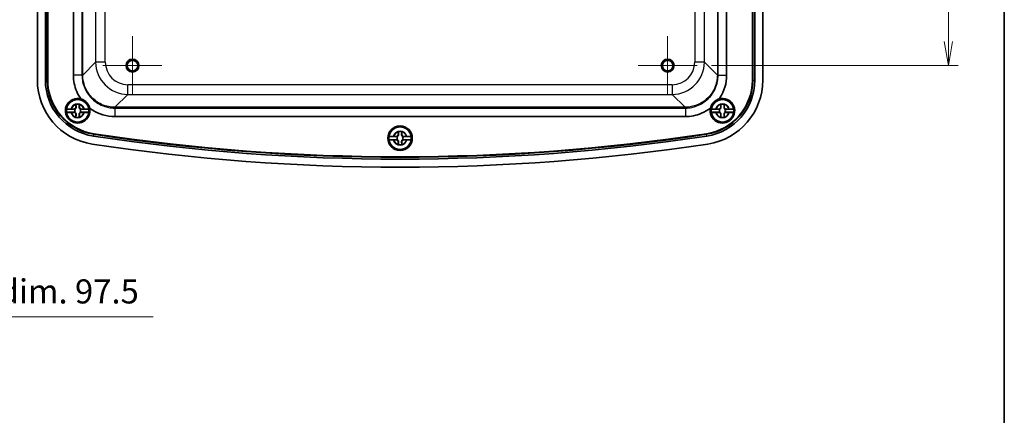
# Model space of a CAD drawing. Units: millimetres. Extents: x 36 to 4563, y 4 to 863.
# Drawn here: x 1891 to 2197, y 317 to 439 of the extents above; entities that cross this region are included whole.
import ezdxf

# ---------------------------------------------------------------- set-up
doc = ezdxf.new("R2010")
doc.units = ezdxf.units.MM
doc.header["$LTSCALE"] = 2.5
doc.layers.get('Defpoints').update_dxf_attribs({"lineweight": 25})
for name, color, linetype, lineweight in [('Border (ISO)', 7, 'Continuous', 35), ('Dimension (ISO)', 7, 'Continuous', 18), ('Dimension (ISO) @ 1', 7, 'Continuous', 18), ('Visible (ISO)', 7, 'Continuous', 35), ('Visible Narrow (ISO)', 7, 'Continuous', 25)]:
    doc.layers.add(name, color=color, linetype=linetype, lineweight=lineweight)
doc.layers.add('Center Mark (ISO)', color=7, linetype='Continuous', lineweight=18, true_color=0x80ffff)
doc.styles.add('Note Text (TK)', font='MS PGothic.ttf')
doc.dimstyles.new('Default - Method 1b (TK)', dxfattribs={"dimscale": 2.5, "dimtxt": 2.5, "dimasz": 2.5, "dimexe": 1, "dimexo": 1.5, "dimgap": 1, "dimtad": 1, "dimrnd": 1e-08, "dimdsep": 46, "dimtxsty": 'Note Text (TK)', "dimblk": 'OPEN', "dimcen": 0.09, "dimdle": 5, "dimclrd": 100, "dimclre": 100, "dimclrt": 7, "dimadec": 1, "dimazin": 1, "dimtfac": 1, "dimtmove": 0, "dimatfit": 3, "dimldrblk": 'OPEN', "dimfxl": 0, "dimtolj": 1, "dimlwd": -1, "dimlwe": -1, "dimarcsym": 0})

# ---------------------------------------------------------------- blocks, each defined once
blk = doc.blocks.new('図面枠 tk図枠')
at = {"layer": 'Border (ISO)'}
blk.add_line((405.5, 289), (405.5, 8), dxfattribs=at)
blk = doc.blocks.new('_Open')
at = {"color": 0, "linetype": 'ByBlock', "lineweight": -2}
for p, q in [((-1, 0.167), (0, 0)), ((-1, -0.167), (0, 0)), ((0, 0), (-1, 0))]:
    blk.add_line(p, q, dxfattribs=at)
blk = doc.blocks.new('*D157')
at = {"layer": 'Defpoints', "color": 0, "transparency": 16777216}
for p in [(1799.95, 432.9), (1702.45, 413.2), (1799.95, 347.22)]:
    blk.add_point(p, dxfattribs=at)
at = {"layer": 'Dimension (ISO)', "color": 100, "transparency": 16777216}
for p, q in [((1799.95, 428.4), (1799.95, 344.22)), ((1702.45, 408.7), (1702.45, 344.22)), ((1709.95, 347.22), (1792.45, 347.22)), ((1799.95, 347.22), (1932.74, 347.22))]:
    blk.add_line(p, q, dxfattribs=at)
at = {"layer": 'Dimension (ISO)', "color": 100, "transparency": 16777216, "xscale": 7.5, "yscale": 7.5, "zscale": 7.5, "rotation": 180}
blk.add_blockref('_Open', (1702.45, 347.22), dxfattribs=at)
at = {"layer": 'Dimension (ISO)', "color": 100, "transparency": 16777216, "xscale": 7.5, "yscale": 7.5, "zscale": 7.5}
blk.add_blockref('_Open', (1799.95, 347.22), dxfattribs=at)
at = {"layer": 'Dimension (ISO)', "color": 7, "transparency": 16777216, "insert": (1814.13, 355.15), "char_height": 7.5, "attachment_point": 4, "style": 'Note Text (TK)'}
blk.add_mtext('\\A1;\\fMS PGothic|b0|i0;{\\H7.4700;有効寸法 / Max dim. 97.5}', dxfattribs=at)
blk = doc.blocks.new('*D160')
at = {"layer": 'Defpoints', "color": 0, "transparency": 16777216}
for p in [(2101.48, 607.15), (2101.48, 425.15), (2179.39, 425.15)]:
    blk.add_point(p, dxfattribs=at)
at = {"layer": 'Dimension (ISO)', "color": 100, "transparency": 16777216}
for p, q in [((2105.98, 607.15), (2182.39, 607.15)), ((2179.39, 599.65), (2179.39, 432.65)), ((2105.98, 425.15), (2182.39, 425.15))]:
    blk.add_line(p, q, dxfattribs=at)
at = {"layer": 'Dimension (ISO)', "color": 100, "transparency": 16777216, "xscale": 7.5, "yscale": 7.5, "zscale": 7.5}
for p, rotation in [((2179.39, 607.15), 90), ((2179.39, 425.15), 270)]:
    blk.add_blockref('_Open', p, dxfattribs=dict(at, rotation=rotation))
at = {"layer": 'Dimension (ISO)', "color": 7, "transparency": 16777216, "insert": (2172.64, 508.82), "char_height": 7.5, "attachment_point": 4, "rotation": 90, "style": 'Note Text (TK)'}
blk.add_mtext('\\A1;182', dxfattribs=at)

msp = doc.modelspace()

# ---------------------------------------------------------------- linework, layer by layer
at = {"layer": 'Center Mark (ISO)', "linetype": 'Continuous'}
for p, q in [((1926.3268, 434.3016), (1926.3268, 416.0016)), ((2092.3268, 434.3016), (2092.3268, 416.0016)), ((1935.4768, 425.1516), (1917.1768, 425.1516)), ((2101.4768, 425.1516), (2083.1768, 425.1516))]:
    msp.add_line(p, q, dxfattribs=at)
at = {"layer": 'Visible (ISO)'}
for p, q in [((1896.8268, 420.6155), (1896.8268, 611.6877)), ((1899.3302, 420.6155), (1899.3302, 611.6877)), ((1899.8863, 420.6155), (1899.8863, 611.6877)), ((1900.0268, 420.6155), (1900.0268, 611.6877)), ((1900.0574, 611.6877), (1900.0574, 420.6155)), ((2118.5963, 420.6155), (2118.5963, 611.6877)), ((2118.6268, 611.6877), (2118.6268, 420.6155)), ((2118.7673, 611.6877), (2118.7673, 420.6155)), ((2119.3234, 611.6877), (2119.3234, 420.6155)), ((2121.8268, 611.6877), (2121.8268, 420.6155)), ((1908.0268, 422.1421), (1908.0268, 474.1022)), ((2110.6268, 474.1022), (2110.6268, 422.1421)), ((1908.7943, 412.2016), (1908.7943, 413.1051)), ((1909.8593, 413.1051), (1909.8593, 412.2016)), ((2108.7943, 412.2016), (2108.7943, 413.1051)), ((2109.8593, 413.1051), (2109.8593, 412.2016)), ((1908.5455, 411.6353), (1905.8613, 411.6353)), ((1905.8613, 410.668), (1908.5455, 410.668)), ((1907.3733, 411.6841), (1908.2768, 411.6841)), ((1908.2768, 410.6191), (1907.3733, 410.6191)), ((1908.7943, 409.1981), (1908.7943, 410.1016)), ((1909.8593, 410.1016), (1909.8593, 409.1981)), ((1912.7923, 411.6353), (1910.1082, 411.6353)), ((1910.1082, 410.668), (1912.7923, 410.668)), ((1910.3768, 411.6841), (1911.2803, 411.6841)), ((1911.2803, 410.6191), (1910.3768, 410.6191)), ((2097.8363, 409.3516), (1920.8173, 409.3516)), ((2108.5455, 411.6353), (2105.8613, 411.6353)), ((2105.8613, 410.668), (2108.5455, 410.668)), ((2107.3733, 411.6841), (2108.2768, 411.6841)), ((2108.2768, 410.6191), (2107.3733, 410.6191)), ((2108.7943, 409.1981), (2108.7943, 410.1016)), ((2109.8593, 410.1016), (2109.8593, 409.1981)), ((2112.7923, 411.6353), (2110.1082, 411.6353)), ((2110.1082, 410.668), (2112.7923, 410.668)), ((2110.3768, 411.6841), (2111.2803, 411.6841)), ((2111.2803, 410.6191), (2110.3768, 410.6191)), ((2008.5455, 403.1353), (2005.8613, 403.1353)), ((2007.3733, 403.1841), (2008.2768, 403.1841)), ((2008.7943, 403.7016), (2008.7943, 404.6051)), ((2009.8593, 404.6051), (2009.8593, 403.7016)), ((2012.7923, 403.1353), (2010.1082, 403.1353)), ((2010.3768, 403.1841), (2011.2803, 403.1841)), ((2005.8613, 402.168), (2008.5455, 402.168)), ((2008.2768, 402.1191), (2007.3733, 402.1191)), ((2008.7943, 400.6981), (2008.7943, 401.6016)), ((2009.8593, 401.6016), (2009.8593, 400.6981)), ((2010.1082, 402.168), (2012.7923, 402.168)), ((2011.2803, 402.1191), (2010.3768, 402.1191))]:
    msp.add_line(p, q, dxfattribs=at)
for centre, radius in [((1926.3268, 425.1516), 2), ((1926.3268, 425.1516), 1.65), ((2092.3268, 425.1516), 2), ((2092.3268, 425.1516), 1.65), ((1909.3268, 411.1516), 3.75), ((1909.3268, 411.1516), 3.5), ((2109.3268, 411.1516), 3.75), ((2109.3268, 411.1516), 3.5), ((2009.3268, 402.6516), 3.8), ((2009.3268, 402.6516), 3.75), ((2009.3268, 402.6516), 3.5)]:
    msp.add_circle(centre, radius, dxfattribs=at)
for centre, radius, start, end in [((1916.8268, 420.6155), 20, 180, 261.389195), ((1916.8268, 420.6155), 17.4966, 180, 261.389195), ((1916.8268, 420.6155), 16.9405, 180, 261.389195), ((1916.8268, 420.6155), 16.8, 180, 261.389195), ((1916.8268, 420.6155), 16.7695, 180, 261.389195), ((2101.8268, 420.6155), 16.7695, 278.610805, 0), ((2101.8268, 420.6155), 16.8, 278.610805, 0), ((2101.8268, 420.6155), 16.9405, 278.610805, 0), ((2101.8268, 420.6155), 17.4966, 278.610805, 0), ((2101.8268, 420.6155), 20, 278.610805, 0), ((1909.3268, 411.1516), 3.8, 74.68398, 12.766095), ((1909.3268, 411.1516), 3.4991, 7.944916, 172.055084), ((1909.3268, 411.1516), 2.0825, 75.184635, 104.815365), ((1909.3268, 411.1516), 2.0764, 75.314229, 104.685771), ((2109.3268, 411.1516), 3.8, 167.233905, 105.31602), ((2109.3268, 411.1516), 3.4991, 7.944916, 172.055084), ((2109.3268, 411.1516), 2.0825, 75.184635, 104.815365), ((2109.3268, 411.1516), 2.0764, 75.314229, 104.685771), ((1909.3268, 411.1516), 3.4991, 172.055084, 187.944916), ((1909.3268, 411.1516), 3.4991, 187.944916, 352.055084), ((1908.2768, 412.2016), 0.5175, 270, 0), ((1908.2768, 410.1016), 0.5175, 0, 90), ((1909.3268, 411.1516), 0.9189, 148.243045, 211.756955), ((1910.3768, 412.2016), 0.5175, 180, 270), ((1910.3768, 410.1016), 0.5175, 90, 180), ((1909.3268, 411.1516), 0.9189, 328.243045, 31.756955), ((1909.3268, 411.1516), 3.4991, 352.055084, 7.944916), ((2109.3268, 411.1516), 3.4991, 172.055084, 187.944916), ((2109.3268, 411.1516), 3.4991, 187.944916, 352.055084), ((2108.2768, 412.2016), 0.5175, 270, 0), ((2108.2768, 410.1016), 0.5175, 0, 90), ((2109.3268, 411.1516), 0.9189, 148.243045, 211.756955), ((2110.3768, 412.2016), 0.5175, 180, 270), ((2110.3768, 410.1016), 0.5175, 90, 180), ((2109.3268, 411.1516), 0.9189, 328.243045, 31.756955), ((2109.3268, 411.1516), 3.4991, 352.055084, 7.944916), ((1909.3268, 411.1516), 2.0825, 255.184635, 284.815365), ((1909.3268, 411.1516), 2.0764, 255.314229, 284.685771), ((2109.3268, 411.1516), 2.0825, 255.184635, 284.815365), ((2109.3268, 411.1516), 2.0764, 255.314229, 284.685771), ((2009.3268, 1031.4641), 635.3091, 261.3891951, 278.6108049), ((2009.3268, 1031.4641), 634.753, 261.3891951, 278.6108049), ((2009.3268, 1031.4641), 634.6125, 261.3891951, 278.6108049), ((2009.3268, 1031.4641), 634.582, 261.3891951, 278.6108049), ((2009.3268, 402.6516), 3.4991, 172.055084, 187.944916), ((2009.3268, 402.6516), 3.4991, 7.944916, 172.055084), ((2008.2768, 403.7016), 0.5175, 270, 0), ((2009.3268, 402.6516), 0.9189, 148.243045, 211.756955), ((2009.3268, 402.6516), 2.0825, 75.184635, 104.815365), ((2009.3268, 402.6516), 2.0764, 75.314229, 104.685771), ((2010.3768, 403.7016), 0.5175, 180, 270), ((2009.3268, 402.6516), 0.9189, 328.243045, 31.756955), ((2009.3268, 402.6516), 3.4991, 352.055084, 7.944916), ((2009.3268, 1031.4641), 637.8125, 261.3891951, 278.6108049), ((2009.3268, 402.6516), 3.4991, 187.944916, 352.055084), ((2008.2768, 401.6016), 0.5175, 0, 90), ((2009.3268, 402.6516), 2.0825, 255.184635, 284.815365), ((2009.3268, 402.6516), 2.0764, 255.314229, 284.685771), ((2010.3768, 401.6016), 0.5175, 90, 180)]:
    msp.add_arc(centre, radius, start, end, dxfattribs=at)
for points, knots in [([(1910.3306, 414.8166), (1909.8244, 415.5415), (1909.3937, 416.319), (1909.0476, 417.1326), (1908.3762, 418.7112), (1908.0268, 420.4262), (1908.0268, 422.1421)], [-2.9661256, -2.9661256, -2.9661256, -2.9661256, -2.759009287, -2.759009287, -2.759009287, -2.357145816, -2.357145816, -2.357145816, -2.357145816]), ([(2110.6268, 422.1421), (2110.6268, 419.681), (2109.8985, 417.2248), (2108.5564, 415.1627), (2108.4805, 415.0461), (2108.4027, 414.9307), (2108.3231, 414.8166)], [-3.926039491, -3.926039491, -3.926039491, -3.926039491, -3.349651667, -3.349651667, -3.349651667, -3.317059707, -3.317059707, -3.317059707, -3.317059707]), ([(1913.0329, 411.9913), (1912.9444, 412.3766), (1912.7943, 412.7558), (1912.5001, 413.2426), (1912.4125, 413.3696), (1912.2655, 413.5573), (1912.2118, 413.6214), (1912.1105, 413.7345), (1912.0636, 413.7841), (1911.9607, 413.8873), (1911.9044, 413.9405), (1911.7502, 414.0775), (1911.6499, 414.1578), (1911.338, 414.383), (1911.1181, 414.5098), (1910.7071, 414.6966), (1910.5197, 414.7643), (1910.3306, 414.8166)], [0, 0, 0, 0, 0.126379485, 0.126379485, 0.173057874, 0.173057874, 0.198182177, 0.198182177, 0.218670385, 0.218670385, 0.241954518, 0.241954518, 0.280725122, 0.280725122, 0.358537214, 0.358537214, 0.421301007, 0.421301007, 0.421301007, 0.421301007]), ([(2108.3231, 414.8166), (2107.9421, 414.7111), (2107.57, 414.5443), (2107.0967, 414.2287), (2106.9737, 414.1356), (2106.7927, 413.9803), (2106.7311, 413.9239), (2106.6226, 413.8176), (2106.5752, 413.7686), (2106.4766, 413.6612), (2106.426, 413.6026), (2106.296, 413.4424), (2106.2203, 413.3387), (2106.0092, 413.0171), (2105.8922, 412.7918), (2105.7239, 412.3728), (2105.6647, 412.1825), (2105.6207, 411.9913)], [0, 0, 0, 0, 0.12637994, 0.12637994, 0.173058312, 0.173058312, 0.198182604, 0.198182604, 0.218670814, 0.218670814, 0.241954957, 0.241954957, 0.280725587, 0.280725587, 0.358537656, 0.358537656, 0.421301035, 0.421301035, 0.421301035, 0.421301035]), ([(1905.8613, 411.6353), (1905.8624, 411.6412), (1905.9039, 411.6483), (1906.0376, 411.6594), (1906.1544, 411.6654), (1906.4025, 411.6739), (1906.5784, 411.678), (1906.8795, 411.6823), (1907.0499, 411.6836), (1907.2069, 411.684)], [0.000230157, 0.000230157, 0.000230157, 0.000230157, 0.051615306, 0.051615306, 0.103632767, 0.103632767, 0.156264284, 0.156264284, 0.201244681, 0.201244681, 0.201244681, 0.201244681]), ([(1907.2069, 410.6192), (1907.0499, 410.6196), (1906.8795, 410.621), (1906.5784, 410.6253), (1906.4025, 410.6293), (1906.1544, 410.6379), (1906.0376, 410.6439), (1905.9039, 410.655), (1905.8624, 410.662), (1905.8613, 410.668)], [0.648351267, 0.648351267, 0.648351267, 0.648351267, 0.693331664, 0.693331664, 0.745963181, 0.745963181, 0.797980642, 0.797980642, 0.849365791, 0.849365791, 0.849365791, 0.849365791]), ([(1908.8442, 412.2016), (1908.8466, 412.1469), (1908.8409, 412.0907), (1908.8161, 411.9973), (1908.8, 411.9542), (1908.7531, 411.8695), (1908.7221, 411.8278), (1908.6506, 411.7563), (1908.6089, 411.7253), (1908.5242, 411.6785), (1908.4811, 411.6623), (1908.4245, 411.6473), (1908.4063, 411.6435), (1908.388, 411.6406)], [0.2818429191, 0.2818429191, 0.2818429191, 0.2818429191, 0.3033988327, 0.3033988327, 0.3185665707, 0.3185665707, 0.3337343087, 0.3337343087, 0.3489020468, 0.3489020468, 0.3640697848, 0.3640697848, 0.371178036, 0.371178036, 0.371178036, 0.371178036]), ([(1908.388, 410.6627), (1908.4063, 410.6598), (1908.4245, 410.6559), (1908.4811, 410.6409), (1908.5242, 410.6248), (1908.6089, 410.5779), (1908.6506, 410.5469), (1908.7221, 410.4754), (1908.7531, 410.4337), (1908.8, 410.349), (1908.8161, 410.3059), (1908.8409, 410.2126), (1908.8466, 410.1563), (1908.8442, 410.1016)], [0.2962905814, 0.2962905814, 0.2962905814, 0.2962905814, 0.3033988327, 0.3033988327, 0.3185665707, 0.3185665707, 0.3337343087, 0.3337343087, 0.3489020468, 0.3489020468, 0.3640697848, 0.3640697848, 0.3856256984, 0.3856256984, 0.3856256984, 0.3856256984]), ([(1910.2656, 411.6406), (1910.2474, 411.6435), (1910.2291, 411.6473), (1910.1725, 411.6623), (1910.1294, 411.6785), (1910.0447, 411.7253), (1910.003, 411.7563), (1909.9315, 411.8278), (1909.9005, 411.8695), (1909.8537, 411.9542), (1909.8375, 411.9973), (1909.8128, 412.0907), (1909.8071, 412.1469), (1909.8095, 412.2016)], [0.2962905814, 0.2962905814, 0.2962905814, 0.2962905814, 0.3033988327, 0.3033988327, 0.3185665707, 0.3185665707, 0.3337343087, 0.3337343087, 0.3489020468, 0.3489020468, 0.3640697848, 0.3640697848, 0.3856256984, 0.3856256984, 0.3856256984, 0.3856256984]), ([(1909.8095, 410.1016), (1909.8071, 410.1563), (1909.8128, 410.2126), (1909.8375, 410.3059), (1909.8537, 410.349), (1909.9005, 410.4337), (1909.9315, 410.4754), (1910.003, 410.5469), (1910.0447, 410.5779), (1910.1294, 410.6248), (1910.1725, 410.6409), (1910.2291, 410.6559), (1910.2474, 410.6598), (1910.2656, 410.6627)], [0.2818429191, 0.2818429191, 0.2818429191, 0.2818429191, 0.3033988327, 0.3033988327, 0.3185665707, 0.3185665707, 0.3337343087, 0.3337343087, 0.3489020468, 0.3489020468, 0.3640697848, 0.3640697848, 0.371178036, 0.371178036, 0.371178036, 0.371178036]), ([(1911.4467, 411.684), (1911.6037, 411.6836), (1911.7741, 411.6823), (1912.0753, 411.678), (1912.2511, 411.6739), (1912.4992, 411.6654), (1912.616, 411.6594), (1912.7497, 411.6483), (1912.7912, 411.6412), (1912.7923, 411.6353)], [0.648351267, 0.648351267, 0.648351267, 0.648351267, 0.693331664, 0.693331664, 0.745963181, 0.745963181, 0.797980642, 0.797980642, 0.849365791, 0.849365791, 0.849365791, 0.849365791]), ([(1912.7923, 410.668), (1912.7912, 410.662), (1912.7497, 410.655), (1912.616, 410.6439), (1912.4992, 410.6379), (1912.2511, 410.6293), (1912.0753, 410.6253), (1911.7741, 410.621), (1911.6037, 410.6196), (1911.4467, 410.6192)], [0.000230157, 0.000230157, 0.000230157, 0.000230157, 0.051615306, 0.051615306, 0.103632767, 0.103632767, 0.156264284, 0.156264284, 0.201244681, 0.201244681, 0.201244681, 0.201244681]), ([(1920.8173, 409.3516), (1918.3562, 409.3516), (1915.9, 410.08), (1913.8379, 411.422), (1913.5624, 411.6013), (1913.2937, 411.7913), (1913.0329, 411.9913)], [-3.926039491, -3.926039491, -3.926039491, -3.926039491, -3.349651667, -3.349651667, -3.349651667, -3.272638819, -3.272638819, -3.272638819, -3.272638819]), ([(2105.6207, 411.9913), (2104.7687, 411.338), (2103.8339, 410.7927), (2102.8458, 410.3724), (2101.2672, 409.701), (2099.5522, 409.3516), (2097.8363, 409.3516)], [-3.010546488, -3.010546488, -3.010546488, -3.010546488, -2.759009287, -2.759009287, -2.759009287, -2.357145816, -2.357145816, -2.357145816, -2.357145816]), ([(2105.8613, 411.6353), (2105.8624, 411.6412), (2105.9039, 411.6483), (2106.0376, 411.6594), (2106.1544, 411.6654), (2106.4025, 411.6739), (2106.5784, 411.678), (2106.8795, 411.6823), (2107.0499, 411.6836), (2107.2069, 411.684)], [0.000230157, 0.000230157, 0.000230157, 0.000230157, 0.051615306, 0.051615306, 0.103632767, 0.103632767, 0.156264284, 0.156264284, 0.201244681, 0.201244681, 0.201244681, 0.201244681]), ([(2107.2069, 410.6192), (2107.0499, 410.6196), (2106.8795, 410.621), (2106.5784, 410.6253), (2106.4025, 410.6293), (2106.1544, 410.6379), (2106.0376, 410.6439), (2105.9039, 410.655), (2105.8624, 410.662), (2105.8613, 410.668)], [0.648351267, 0.648351267, 0.648351267, 0.648351267, 0.693331664, 0.693331664, 0.745963181, 0.745963181, 0.797980642, 0.797980642, 0.849365791, 0.849365791, 0.849365791, 0.849365791]), ([(2108.8442, 412.2016), (2108.8466, 412.1469), (2108.8409, 412.0907), (2108.8161, 411.9973), (2108.8, 411.9542), (2108.7531, 411.8695), (2108.7221, 411.8278), (2108.6506, 411.7563), (2108.6089, 411.7253), (2108.5242, 411.6785), (2108.4811, 411.6623), (2108.4245, 411.6473), (2108.4063, 411.6435), (2108.388, 411.6406)], [0.2818429191, 0.2818429191, 0.2818429191, 0.2818429191, 0.3033988327, 0.3033988327, 0.3185665707, 0.3185665707, 0.3337343087, 0.3337343087, 0.3489020468, 0.3489020468, 0.3640697848, 0.3640697848, 0.371178036, 0.371178036, 0.371178036, 0.371178036]), ([(2108.388, 410.6627), (2108.4063, 410.6598), (2108.4245, 410.6559), (2108.4811, 410.6409), (2108.5242, 410.6248), (2108.6089, 410.5779), (2108.6506, 410.5469), (2108.7221, 410.4754), (2108.7531, 410.4337), (2108.8, 410.349), (2108.8161, 410.3059), (2108.8409, 410.2126), (2108.8466, 410.1563), (2108.8442, 410.1016)], [0.2962905814, 0.2962905814, 0.2962905814, 0.2962905814, 0.3033988327, 0.3033988327, 0.3185665707, 0.3185665707, 0.3337343087, 0.3337343087, 0.3489020468, 0.3489020468, 0.3640697848, 0.3640697848, 0.3856256984, 0.3856256984, 0.3856256984, 0.3856256984]), ([(2110.2656, 411.6406), (2110.2474, 411.6435), (2110.2291, 411.6473), (2110.1725, 411.6623), (2110.1294, 411.6785), (2110.0447, 411.7253), (2110.003, 411.7563), (2109.9315, 411.8278), (2109.9005, 411.8695), (2109.8537, 411.9542), (2109.8375, 411.9973), (2109.8128, 412.0907), (2109.8071, 412.1469), (2109.8095, 412.2016)], [0.2962905814, 0.2962905814, 0.2962905814, 0.2962905814, 0.3033988327, 0.3033988327, 0.3185665707, 0.3185665707, 0.3337343087, 0.3337343087, 0.3489020468, 0.3489020468, 0.3640697848, 0.3640697848, 0.3856256984, 0.3856256984, 0.3856256984, 0.3856256984]), ([(2109.8095, 410.1016), (2109.8071, 410.1563), (2109.8128, 410.2126), (2109.8375, 410.3059), (2109.8537, 410.349), (2109.9005, 410.4337), (2109.9315, 410.4754), (2110.003, 410.5469), (2110.0447, 410.5779), (2110.1294, 410.6248), (2110.1725, 410.6409), (2110.2291, 410.6559), (2110.2474, 410.6598), (2110.2656, 410.6627)], [0.2818429191, 0.2818429191, 0.2818429191, 0.2818429191, 0.3033988327, 0.3033988327, 0.3185665707, 0.3185665707, 0.3337343087, 0.3337343087, 0.3489020468, 0.3489020468, 0.3640697848, 0.3640697848, 0.371178036, 0.371178036, 0.371178036, 0.371178036]), ([(2111.4467, 411.684), (2111.6037, 411.6836), (2111.7741, 411.6823), (2112.0753, 411.678), (2112.2511, 411.6739), (2112.4992, 411.6654), (2112.616, 411.6594), (2112.7497, 411.6483), (2112.7912, 411.6412), (2112.7923, 411.6353)], [0.648351267, 0.648351267, 0.648351267, 0.648351267, 0.693331664, 0.693331664, 0.745963181, 0.745963181, 0.797980642, 0.797980642, 0.849365791, 0.849365791, 0.849365791, 0.849365791]), ([(2112.7923, 410.668), (2112.7912, 410.662), (2112.7497, 410.655), (2112.616, 410.6439), (2112.4992, 410.6379), (2112.2511, 410.6293), (2112.0753, 410.6253), (2111.7741, 410.621), (2111.6037, 410.6196), (2111.4467, 410.6192)], [0.000230157, 0.000230157, 0.000230157, 0.000230157, 0.051615306, 0.051615306, 0.103632767, 0.103632767, 0.156264284, 0.156264284, 0.201244681, 0.201244681, 0.201244681, 0.201244681]), ([(2005.8613, 403.1353), (2005.8624, 403.1412), (2005.9039, 403.1483), (2006.0376, 403.1594), (2006.1544, 403.1654), (2006.4025, 403.1739), (2006.5784, 403.178), (2006.8795, 403.1823), (2007.0499, 403.1836), (2007.2069, 403.184)], [0.000230157, 0.000230157, 0.000230157, 0.000230157, 0.051615306, 0.051615306, 0.103632767, 0.103632767, 0.156264284, 0.156264284, 0.201244681, 0.201244681, 0.201244681, 0.201244681]), ([(2008.8442, 403.7016), (2008.8466, 403.6469), (2008.8409, 403.5907), (2008.8161, 403.4973), (2008.8, 403.4542), (2008.7531, 403.3695), (2008.7221, 403.3278), (2008.6506, 403.2563), (2008.6089, 403.2253), (2008.5242, 403.1785), (2008.4811, 403.1623), (2008.4245, 403.1473), (2008.4063, 403.1435), (2008.388, 403.1406)], [0.2818429191, 0.2818429191, 0.2818429191, 0.2818429191, 0.3033988327, 0.3033988327, 0.3185665707, 0.3185665707, 0.3337343087, 0.3337343087, 0.3489020468, 0.3489020468, 0.3640697848, 0.3640697848, 0.371178036, 0.371178036, 0.371178036, 0.371178036]), ([(2010.2656, 403.1406), (2010.2474, 403.1435), (2010.2291, 403.1473), (2010.1725, 403.1623), (2010.1294, 403.1785), (2010.0447, 403.2253), (2010.003, 403.2563), (2009.9315, 403.3278), (2009.9005, 403.3695), (2009.8537, 403.4542), (2009.8375, 403.4973), (2009.8128, 403.5907), (2009.8071, 403.6469), (2009.8095, 403.7016)], [0.2962905814, 0.2962905814, 0.2962905814, 0.2962905814, 0.3033988327, 0.3033988327, 0.3185665707, 0.3185665707, 0.3337343087, 0.3337343087, 0.3489020468, 0.3489020468, 0.3640697848, 0.3640697848, 0.3856256984, 0.3856256984, 0.3856256984, 0.3856256984]), ([(2011.4467, 403.184), (2011.6037, 403.1836), (2011.7741, 403.1823), (2012.0753, 403.178), (2012.2511, 403.1739), (2012.4992, 403.1654), (2012.616, 403.1594), (2012.7497, 403.1483), (2012.7912, 403.1412), (2012.7923, 403.1353)], [0.648351267, 0.648351267, 0.648351267, 0.648351267, 0.693331664, 0.693331664, 0.745963181, 0.745963181, 0.797980642, 0.797980642, 0.849365791, 0.849365791, 0.849365791, 0.849365791]), ([(2007.2069, 402.1192), (2007.0499, 402.1196), (2006.8795, 402.121), (2006.5784, 402.1253), (2006.4025, 402.1293), (2006.1544, 402.1379), (2006.0376, 402.1439), (2005.9039, 402.155), (2005.8624, 402.162), (2005.8613, 402.168)], [0.648351267, 0.648351267, 0.648351267, 0.648351267, 0.693331664, 0.693331664, 0.745963181, 0.745963181, 0.797980642, 0.797980642, 0.849365791, 0.849365791, 0.849365791, 0.849365791]), ([(2008.388, 402.1627), (2008.4063, 402.1598), (2008.4245, 402.1559), (2008.4811, 402.1409), (2008.5242, 402.1248), (2008.6089, 402.0779), (2008.6506, 402.0469), (2008.7221, 401.9754), (2008.7531, 401.9337), (2008.8, 401.849), (2008.8161, 401.8059), (2008.8409, 401.7126), (2008.8466, 401.6563), (2008.8442, 401.6016)], [0.2962905814, 0.2962905814, 0.2962905814, 0.2962905814, 0.3033988327, 0.3033988327, 0.3185665707, 0.3185665707, 0.3337343087, 0.3337343087, 0.3489020468, 0.3489020468, 0.3640697848, 0.3640697848, 0.3856256984, 0.3856256984, 0.3856256984, 0.3856256984]), ([(2009.8095, 401.6016), (2009.8071, 401.6563), (2009.8128, 401.7126), (2009.8375, 401.8059), (2009.8537, 401.849), (2009.9005, 401.9337), (2009.9315, 401.9754), (2010.003, 402.0469), (2010.0447, 402.0779), (2010.1294, 402.1248), (2010.1725, 402.1409), (2010.2291, 402.1559), (2010.2474, 402.1598), (2010.2656, 402.1627)], [0.2818429191, 0.2818429191, 0.2818429191, 0.2818429191, 0.3033988327, 0.3033988327, 0.3185665707, 0.3185665707, 0.3337343087, 0.3337343087, 0.3489020468, 0.3489020468, 0.3640697848, 0.3640697848, 0.371178036, 0.371178036, 0.371178036, 0.371178036]), ([(2012.7923, 402.168), (2012.7912, 402.162), (2012.7497, 402.155), (2012.616, 402.1439), (2012.4992, 402.1379), (2012.2511, 402.1293), (2012.0753, 402.1253), (2011.7741, 402.121), (2011.6037, 402.1196), (2011.4467, 402.1192)], [0.000230157, 0.000230157, 0.000230157, 0.000230157, 0.051615306, 0.051615306, 0.103632767, 0.103632767, 0.156264284, 0.156264284, 0.201244681, 0.201244681, 0.201244681, 0.201244681])]:
    msp.add_open_spline(points, degree=3, knots=knots, dxfattribs=at)
for points, degree in [([(1908.7943, 413.1051), (1908.7943, 413.1248), (1908.7943, 413.1448), (1908.7943, 413.1649)], 3), ([(1908.7943, 413.1649), (1908.7974, 413.1625), (1908.8004, 413.1602)], 2), ([(1909.8593, 413.1649), (1909.8563, 413.1625), (1909.8532, 413.1602)], 2), ([(1909.8593, 413.1649), (1909.8593, 413.1448), (1909.8593, 413.1248), (1909.8593, 413.1051)], 3), ([(2108.7943, 413.1051), (2108.7943, 413.1248), (2108.7943, 413.1448), (2108.7943, 413.1649)], 3), ([(2108.7943, 413.1649), (2108.7974, 413.1625), (2108.8004, 413.1602)], 2), ([(2109.8593, 413.1649), (2109.8563, 413.1625), (2109.8532, 413.1602)], 2), ([(2109.8593, 413.1649), (2109.8593, 413.1448), (2109.8593, 413.1248), (2109.8593, 413.1051)], 3), ([(1907.2069, 411.684), (1907.2429, 411.684), (1907.2785, 411.6841), (1907.3135, 411.6841)], 3), ([(1907.3135, 410.6191), (1907.2785, 410.6191), (1907.2429, 410.6192), (1907.2069, 410.6192)], 3), ([(1907.3135, 411.6841), (1907.3336, 411.6841), (1907.3536, 411.6841), (1907.3733, 411.6841)], 3), ([(1907.3733, 410.6191), (1907.3536, 410.6191), (1907.3336, 410.6191), (1907.3135, 410.6191)], 3), ([(1911.2803, 411.6841), (1911.3, 411.6841), (1911.32, 411.6841), (1911.3401, 411.6841)], 3), ([(1911.3401, 410.6191), (1911.32, 410.6191), (1911.3, 410.6191), (1911.2803, 410.6191)], 3), ([(1911.3401, 411.6841), (1911.3751, 411.6841), (1911.4108, 411.684), (1911.4467, 411.684)], 3), ([(1911.4467, 410.6192), (1911.4108, 410.6192), (1911.3751, 410.6191), (1911.3401, 410.6191)], 3), ([(2107.2069, 411.684), (2107.2429, 411.684), (2107.2785, 411.6841), (2107.3135, 411.6841)], 3), ([(2107.3135, 410.6191), (2107.2785, 410.6191), (2107.2429, 410.6192), (2107.2069, 410.6192)], 3), ([(2107.3135, 411.6841), (2107.3336, 411.6841), (2107.3536, 411.6841), (2107.3733, 411.6841)], 3), ([(2107.3733, 410.6191), (2107.3536, 410.6191), (2107.3336, 410.6191), (2107.3135, 410.6191)], 3), ([(2111.2803, 411.6841), (2111.3, 411.6841), (2111.32, 411.6841), (2111.3401, 411.6841)], 3), ([(2111.3401, 410.6191), (2111.32, 410.6191), (2111.3, 410.6191), (2111.2803, 410.6191)], 3), ([(2111.3401, 411.6841), (2111.3751, 411.6841), (2111.4108, 411.684), (2111.4467, 411.684)], 3), ([(2111.4467, 410.6192), (2111.4108, 410.6192), (2111.3751, 410.6191), (2111.3401, 410.6191)], 3), ([(1908.7943, 409.1383), (1908.7943, 409.1584), (1908.7943, 409.1784), (1908.7943, 409.1981)], 3), ([(1908.7943, 409.1383), (1908.7974, 409.1407), (1908.8004, 409.143)], 2), ([(1909.8593, 409.1383), (1909.8563, 409.1407), (1909.8532, 409.143)], 2), ([(1909.8593, 409.1981), (1909.8593, 409.1784), (1909.8593, 409.1584), (1909.8593, 409.1383)], 3), ([(2108.7943, 409.1383), (2108.7943, 409.1584), (2108.7943, 409.1784), (2108.7943, 409.1981)], 3), ([(2108.7943, 409.1383), (2108.7974, 409.1407), (2108.8004, 409.143)], 2), ([(2109.8593, 409.1383), (2109.8563, 409.1407), (2109.8532, 409.143)], 2), ([(2109.8593, 409.1981), (2109.8593, 409.1784), (2109.8593, 409.1584), (2109.8593, 409.1383)], 3), ([(2007.2069, 403.184), (2007.2429, 403.184), (2007.2785, 403.1841), (2007.3135, 403.1841)], 3), ([(2007.3135, 403.1841), (2007.3336, 403.1841), (2007.3536, 403.1841), (2007.3733, 403.1841)], 3), ([(2008.7943, 404.6051), (2008.7943, 404.6248), (2008.7943, 404.6448), (2008.7943, 404.6649)], 3), ([(2008.7943, 404.6649), (2008.7974, 404.6625), (2008.8004, 404.6602)], 2), ([(2009.8593, 404.6649), (2009.8563, 404.6625), (2009.8532, 404.6602)], 2), ([(2009.8593, 404.6649), (2009.8593, 404.6448), (2009.8593, 404.6248), (2009.8593, 404.6051)], 3), ([(2011.2803, 403.1841), (2011.3, 403.1841), (2011.32, 403.1841), (2011.3401, 403.1841)], 3), ([(2011.3401, 403.1841), (2011.3751, 403.1841), (2011.4108, 403.184), (2011.4467, 403.184)], 3), ([(2007.3135, 402.1191), (2007.2785, 402.1191), (2007.2429, 402.1192), (2007.2069, 402.1192)], 3), ([(2007.3733, 402.1191), (2007.3536, 402.1191), (2007.3336, 402.1191), (2007.3135, 402.1191)], 3), ([(2008.7943, 400.6383), (2008.7943, 400.6584), (2008.7943, 400.6784), (2008.7943, 400.6981)], 3), ([(2008.7943, 400.6383), (2008.7974, 400.6407), (2008.8004, 400.643)], 2), ([(2009.8593, 400.6383), (2009.8563, 400.6407), (2009.8532, 400.643)], 2), ([(2009.8593, 400.6981), (2009.8593, 400.6784), (2009.8593, 400.6584), (2009.8593, 400.6383)], 3), ([(2011.3401, 402.1191), (2011.32, 402.1191), (2011.3, 402.1191), (2011.2803, 402.1191)], 3), ([(2011.4467, 402.1192), (2011.4108, 402.1192), (2011.3751, 402.1191), (2011.3401, 402.1191)], 3)]:
    msp.add_open_spline(points, degree=degree, dxfattribs=at)
for points, weights in [([(1908.8004, 413.1602), (1908.8291, 412.5426), (1908.8442, 412.2016)], [1.19985381004, 1.58575965915, 1.90626778515]), ([(1909.8095, 412.2016), (1909.8245, 412.5426), (1909.8532, 413.1602)], [1.90626778515, 1.58575965918, 1.19985381012]), ([(2108.8004, 413.1602), (2108.8291, 412.5426), (2108.8442, 412.2016)], [1.19985381004, 1.58575965915, 1.90626778515]), ([(2109.8095, 412.2016), (2109.8245, 412.5426), (2109.8532, 413.1602)], [1.90626778515, 1.58575965918, 1.19985381012]), ([(1908.388, 411.6406), (1908.4724, 411.6377), (1908.5455, 411.6353)], [1.02934616585, 1.01791951701, 1]), ([(1908.5455, 410.668), (1908.4724, 410.6656), (1908.388, 410.6627)], [1, 1.01791951701, 1.02934616585]), ([(1908.8442, 410.1016), (1908.8291, 409.7606), (1908.8004, 409.143)], [1.90626778515, 1.58575965918, 1.19985381012]), ([(1909.8532, 409.143), (1909.8245, 409.7606), (1909.8095, 410.1016)], [1.19985381004, 1.58575965915, 1.90626778515]), ([(1910.1082, 411.6353), (1910.1812, 411.6377), (1910.2656, 411.6406)], [1, 1.01791951701, 1.02934616585]), ([(1910.2656, 410.6627), (1910.1812, 410.6656), (1910.1082, 410.668)], [1.02934616585, 1.01791951701, 1]), ([(2108.388, 411.6406), (2108.4724, 411.6377), (2108.5455, 411.6353)], [1.02934616585, 1.01791951701, 1]), ([(2108.5455, 410.668), (2108.4724, 410.6656), (2108.388, 410.6627)], [1, 1.01791951701, 1.02934616585]), ([(2108.8442, 410.1016), (2108.8291, 409.7606), (2108.8004, 409.143)], [1.90626778515, 1.58575965918, 1.19985381012]), ([(2109.8532, 409.143), (2109.8245, 409.7606), (2109.8095, 410.1016)], [1.19985381004, 1.58575965915, 1.90626778515]), ([(2110.1082, 411.6353), (2110.1812, 411.6377), (2110.2656, 411.6406)], [1, 1.01791951701, 1.02934616585]), ([(2110.2656, 410.6627), (2110.1812, 410.6656), (2110.1082, 410.668)], [1.02934616585, 1.01791951701, 1]), ([(2008.388, 403.1406), (2008.4724, 403.1377), (2008.5455, 403.1353)], [1.02934616585, 1.01791951701, 1]), ([(2008.8004, 404.6602), (2008.8291, 404.0426), (2008.8442, 403.7016)], [1.19985381004, 1.58575965915, 1.90626778515]), ([(2009.8095, 403.7016), (2009.8245, 404.0426), (2009.8532, 404.6602)], [1.90626778515, 1.58575965918, 1.19985381012]), ([(2010.1082, 403.1353), (2010.1812, 403.1377), (2010.2656, 403.1406)], [1, 1.01791951701, 1.02934616585]), ([(2008.5455, 402.168), (2008.4724, 402.1656), (2008.388, 402.1627)], [1, 1.01791951701, 1.02934616585]), ([(2008.8442, 401.6016), (2008.8291, 401.2606), (2008.8004, 400.643)], [1.90626778515, 1.58575965918, 1.19985381012]), ([(2009.8532, 400.643), (2009.8245, 401.2606), (2009.8095, 401.6016)], [1.19985381004, 1.58575965915, 1.90626778515]), ([(2010.2656, 402.1627), (2010.1812, 402.1656), (2010.1082, 402.168)], [1.02934616585, 1.01791951701, 1])]:
    msp.add_rational_spline(points, weights, degree=2, dxfattribs=at)
for points, weights, knots in [([(1908.2768, 411.6841), (1908.296, 411.6841), (1908.3214, 411.6767), (1908.334, 411.672), (1908.3486, 411.6652), (1908.3653, 411.6559), (1908.3811, 411.6455), (1908.388, 411.6406)], [1, 1.01798182369, 1.02510639849, 1.02625383188, 1.02452620551, 1.01883928517, 1.01001181969, 1.00523259624], [0.140727754, 0.140727754, 0.140727754, 0.18957176, 0.204004857, 0.22051788, 0.239034702, 0.259416151, 0.273948394, 0.273948394, 0.273948394]), ([(1908.388, 410.6627), (1908.3802, 410.6571), (1908.3631, 410.646), (1908.3458, 410.6366), (1908.3311, 410.63), (1908.3188, 410.6257), (1908.2948, 410.6191), (1908.2768, 410.6191)], [1.00523259624, 1.01065099597, 1.01986869717, 1.0251326851, 1.02623192952, 1.02453944563, 1.01680956149, 1], [0.007507114, 0.007507114, 0.007507114, 0.023982907, 0.045491936, 0.06443421, 0.080923579, 0.095067962, 0.140727754, 0.140727754, 0.140727754]), ([(1910.2656, 411.6406), (1910.2734, 411.6462), (1910.2905, 411.6572), (1910.3078, 411.6666), (1910.3225, 411.6732), (1910.3349, 411.6776), (1910.3589, 411.6841), (1910.3768, 411.6841)], [1.00523259624, 1.01065099597, 1.01986869717, 1.0251326851, 1.02623192952, 1.02453944563, 1.01680956149, 1], [0.007507114, 0.007507114, 0.007507114, 0.023982907, 0.045491936, 0.06443421, 0.080923579, 0.095067962, 0.140727754, 0.140727754, 0.140727754]), ([(1910.3768, 410.6191), (1910.3576, 410.6191), (1910.3322, 410.6265), (1910.3196, 410.6312), (1910.3051, 410.638), (1910.2883, 410.6473), (1910.2725, 410.6577), (1910.2656, 410.6627)], [1, 1.01798182369, 1.02510639849, 1.02625383188, 1.02452620551, 1.01883928517, 1.01001181969, 1.00523259624], [0.140727754, 0.140727754, 0.140727754, 0.18957176, 0.204004857, 0.22051788, 0.239034702, 0.259416151, 0.273948394, 0.273948394, 0.273948394]), ([(2108.2768, 411.6841), (2108.296, 411.6841), (2108.3214, 411.6767), (2108.334, 411.672), (2108.3486, 411.6652), (2108.3653, 411.6559), (2108.3811, 411.6455), (2108.388, 411.6406)], [1, 1.01798182369, 1.02510639849, 1.02625383188, 1.02452620551, 1.01883928517, 1.01001181969, 1.00523259624], [0.140727754, 0.140727754, 0.140727754, 0.18957176, 0.204004857, 0.22051788, 0.239034702, 0.259416151, 0.273948394, 0.273948394, 0.273948394]), ([(2108.388, 410.6627), (2108.3802, 410.6571), (2108.3631, 410.646), (2108.3458, 410.6366), (2108.3311, 410.63), (2108.3188, 410.6257), (2108.2948, 410.6191), (2108.2768, 410.6191)], [1.00523259624, 1.01065099597, 1.01986869717, 1.0251326851, 1.02623192952, 1.02453944563, 1.01680956149, 1], [0.007507114, 0.007507114, 0.007507114, 0.023982907, 0.045491936, 0.06443421, 0.080923579, 0.095067962, 0.140727754, 0.140727754, 0.140727754]), ([(2110.2656, 411.6406), (2110.2734, 411.6462), (2110.2905, 411.6572), (2110.3078, 411.6666), (2110.3225, 411.6732), (2110.3349, 411.6776), (2110.3589, 411.6841), (2110.3768, 411.6841)], [1.00523259624, 1.01065099597, 1.01986869717, 1.0251326851, 1.02623192952, 1.02453944563, 1.01680956149, 1], [0.007507114, 0.007507114, 0.007507114, 0.023982907, 0.045491936, 0.06443421, 0.080923579, 0.095067962, 0.140727754, 0.140727754, 0.140727754]), ([(2110.3768, 410.6191), (2110.3576, 410.6191), (2110.3322, 410.6265), (2110.3196, 410.6312), (2110.3051, 410.638), (2110.2883, 410.6473), (2110.2725, 410.6577), (2110.2656, 410.6627)], [1, 1.01798182369, 1.02510639849, 1.02625383188, 1.02452620551, 1.01883928517, 1.01001181969, 1.00523259624], [0.140727754, 0.140727754, 0.140727754, 0.18957176, 0.204004857, 0.22051788, 0.239034702, 0.259416151, 0.273948394, 0.273948394, 0.273948394]), ([(2008.2768, 403.1841), (2008.296, 403.1841), (2008.3214, 403.1767), (2008.334, 403.172), (2008.3486, 403.1652), (2008.3653, 403.1559), (2008.3811, 403.1455), (2008.388, 403.1406)], [1, 1.01798182369, 1.02510639849, 1.02625383188, 1.02452620551, 1.01883928517, 1.01001181969, 1.00523259624], [0.140727754, 0.140727754, 0.140727754, 0.18957176, 0.204004857, 0.22051788, 0.239034702, 0.259416151, 0.273948394, 0.273948394, 0.273948394]), ([(2010.2656, 403.1406), (2010.2734, 403.1462), (2010.2905, 403.1572), (2010.3078, 403.1666), (2010.3225, 403.1732), (2010.3349, 403.1776), (2010.3589, 403.1841), (2010.3768, 403.1841)], [1.00523259624, 1.01065099597, 1.01986869717, 1.0251326851, 1.02623192952, 1.02453944563, 1.01680956149, 1], [0.007507114, 0.007507114, 0.007507114, 0.023982907, 0.045491936, 0.06443421, 0.080923579, 0.095067962, 0.140727754, 0.140727754, 0.140727754]), ([(2008.388, 402.1627), (2008.3802, 402.1571), (2008.3631, 402.146), (2008.3458, 402.1366), (2008.3311, 402.13), (2008.3188, 402.1257), (2008.2948, 402.1191), (2008.2768, 402.1191)], [1.00523259624, 1.01065099597, 1.01986869717, 1.0251326851, 1.02623192952, 1.02453944563, 1.01680956149, 1], [0.007507114, 0.007507114, 0.007507114, 0.023982907, 0.045491936, 0.06443421, 0.080923579, 0.095067962, 0.140727754, 0.140727754, 0.140727754]), ([(2010.3768, 402.1191), (2010.3576, 402.1191), (2010.3322, 402.1265), (2010.3196, 402.1312), (2010.3051, 402.138), (2010.2883, 402.1473), (2010.2725, 402.1577), (2010.2656, 402.1627)], [1, 1.01798182369, 1.02510639849, 1.02625383188, 1.02452620551, 1.01883928517, 1.01001181969, 1.00523259624], [0.140727754, 0.140727754, 0.140727754, 0.18957176, 0.204004857, 0.22051788, 0.239034702, 0.259416151, 0.273948394, 0.273948394, 0.273948394])]:
    msp.add_rational_spline(points, weights, degree=2, knots=knots, dxfattribs=at)
at = {"layer": 'Visible Narrow (ISO)'}
for p, q in [((1910.6617, 610.0768), (1910.6617, 422.2265)), ((1910.9112, 422.2265), (1910.9112, 610.0768)), ((2107.7424, 610.0768), (2107.7424, 422.2265)), ((2107.992, 422.2265), (2107.992, 610.0768)), ((1914.9148, 606.0731), (1914.9148, 426.2301)), ((1917.912, 426.2301), (1917.912, 606.0731)), ((2100.7417, 606.0731), (2100.7417, 426.2301)), ((2103.7388, 426.2301), (2103.7388, 606.0731)), ((1914.9148, 426.2301), (1910.9112, 422.2265)), ((1917.912, 426.2301), (1914.9148, 426.2301)), ((2103.7388, 426.2301), (2100.7417, 426.2301)), ((2107.7424, 422.2265), (2103.7388, 426.2301)), ((1910.662, 422.1421), (1908.0268, 422.1421)), ((1910.6617, 422.2265), (1910.9112, 422.2265)), ((2107.992, 422.2265), (2107.7424, 422.2265)), ((2107.9916, 422.1421), (2110.6268, 422.1421)), ((1899.3302, 420.6155), (1899.8863, 420.6155)), ((1899.8863, 420.6155), (1900.0268, 420.6155)), ((1900.0268, 420.6155), (1900.0574, 420.6155)), ((2093.7483, 419.2368), (1924.9053, 419.2368)), ((1924.9053, 416.2396), (1924.9053, 419.2368)), ((2093.7483, 419.2368), (2093.7483, 416.2396)), ((2118.6268, 420.6155), (2118.5963, 420.6155)), ((2118.7673, 420.6155), (2118.6268, 420.6155)), ((2118.7673, 420.6155), (2119.3234, 420.6155)), ((1920.9017, 412.236), (1924.9053, 416.2396)), ((1924.9053, 416.2396), (2093.7483, 416.2396)), ((2093.7483, 416.2396), (2097.752, 412.236)), ((1908.7943, 412.2016), (1908.8442, 412.2016)), ((1908.7943, 410.1016), (1908.8442, 410.1016)), ((1909.8593, 412.2016), (1909.8095, 412.2016)), ((1909.8593, 410.1016), (1909.8095, 410.1016)), ((1920.8173, 411.9868), (1920.8173, 409.3516)), ((1920.9017, 411.9865), (1920.9017, 412.236)), ((2097.752, 412.236), (1920.9017, 412.236)), ((1920.9017, 411.9865), (2097.752, 411.9865)), ((2097.752, 411.9865), (2097.752, 412.236)), ((2097.8363, 411.9868), (2097.8363, 409.3516)), ((2108.7943, 412.2016), (2108.8442, 412.2016)), ((2108.7943, 410.1016), (2108.8442, 410.1016)), ((2109.8593, 412.2016), (2109.8095, 412.2016)), ((2109.8593, 410.1016), (2109.8095, 410.1016)), ((1914.2904, 403.8659), (1914.2072, 403.3161)), ((1914.2904, 403.8659), (1914.3115, 404.0049)), ((1914.3115, 404.0049), (1914.3161, 404.0351)), ((2008.7943, 403.7016), (2008.8442, 403.7016)), ((2009.8593, 403.7016), (2009.8095, 403.7016)), ((2104.3421, 404.0049), (2104.3376, 404.0351)), ((2104.3632, 403.8659), (2104.3421, 404.0049)), ((2104.4464, 403.3161), (2104.3632, 403.8659)), ((2008.7943, 401.6016), (2008.8442, 401.6016)), ((2009.8593, 401.6016), (2009.8095, 401.6016))]:
    msp.add_line(p, q, dxfattribs=at)
for centre, radius, start, end in [((1909.3268, 411.1516), 2.1858, 14.096702, 165.903298), ((1909.3268, 411.1516), 2.0248, 105.2486, 164.7514), ((1909.3268, 411.1516), 2.0248, 15.2486, 74.7514), ((2109.3268, 411.1516), 2.1858, 14.096702, 165.903298), ((2109.3268, 411.1516), 2.0248, 105.2486, 164.7514), ((2109.3268, 411.1516), 2.0248, 15.2486, 74.7514), ((1909.3268, 411.1516), 2.1858, 194.096702, 345.903298), ((1909.3268, 411.1516), 2.0248, 195.2486, 254.7514), ((1909.3268, 411.1516), 2.0248, 285.2486, 344.7514), ((2109.3268, 411.1516), 2.1858, 194.096702, 345.903298), ((2109.3268, 411.1516), 2.0248, 195.2486, 254.7514), ((2109.3268, 411.1516), 2.0248, 285.2486, 344.7514), ((2009.3268, 402.6516), 2.1858, 14.096702, 165.903298), ((2009.3268, 402.6516), 2.0248, 105.2486, 164.7514), ((2009.3268, 402.6516), 2.0248, 15.2486, 74.7514), ((2009.3268, 402.6516), 2.1858, 194.096702, 345.903298), ((2009.3268, 402.6516), 2.0248, 195.2486, 254.7514), ((2009.3268, 402.6516), 2.0248, 285.2486, 344.7514)]:
    msp.add_arc(centre, radius, start, end, dxfattribs=at)
for centre, major_axis, ratio, start_param, end_param in [((1924.9186, 426.2434), (-7.0765, -7.0765), 0.99923771, 5.49873847, 7.06763214), ((1924.9186, 426.2434), (-4.9592, -4.9592), 0.99809916, 5.49873847, 7.06763214), ((2093.735, 426.2434), (4.9592, -4.9592), 0.99809916, 5.49873847, 7.06763214), ((2093.735, 426.2434), (7.0765, -7.0765), 0.99923771, 5.49873847, 7.06763214), ((1921.4434, 422.5182), (-9.9157, -4.3956), 0.96323494, 5.87962121, 5.88764997), ((1910.412, 422.1421), (0.5, 0.0041), 0.00475623, 5.23596816, 6.23920311), ((1921.1934, 422.5182), (-9.4546, -4.2039), 0.96139411, 5.87912502, 5.88715379), ((2097.4602, 422.5182), (9.4546, -4.2039), 0.96139411, 0.39603152, 0.40406028), ((2108.2416, 422.1421), (-0.5, 0.0041), 0.00475623, 0.0439822, 1.04721714), ((2097.2102, 422.5182), (9.9157, -4.3956), 0.96323494, 0.39553533, 0.4035641), ((1920.8173, 411.7368), (0.0041, 0.5), 0.00475623, 0.0439822, 1.04721714), ((1921.1934, 422.7682), (-4.3956, -9.9157), 0.96323494, 0.39553533, 0.4035641), ((1921.1934, 422.5182), (-4.2039, -9.4546), 0.96139411, 0.39603152, 0.40406028), ((2097.4602, 422.5182), (4.2039, -9.4546), 0.96139411, 5.87912502, 5.88715379), ((2097.4602, 422.7682), (4.3956, -9.9157), 0.96323494, 5.87962121, 5.88764997), ((2097.8363, 411.7368), (-0.0041, 0.5), 0.00475623, 5.23596816, 6.23920311)]:
    msp.add_ellipse(centre, major_axis=major_axis, ratio=ratio, start_param=start_param, end_param=end_param, dxfattribs=at)
for points, knots in [([(1910.662, 422.1421), (1910.6676, 421.4774), (1910.738, 420.8133), (1911.0864, 419.1205), (1911.4641, 418.1127), (1912.6676, 415.9833), (1913.5945, 414.92), (1915.9179, 413.1494), (1917.3547, 412.498), (1919.5057, 412.061), (1920.1613, 411.9923), (1920.8173, 411.9868)], [0, 0, 0, 0, 0.20431071, 0.20431071, 0.53120784, 0.53120784, 0.95617411, 0.95617411, 1.42917997, 1.42917997, 1.63083758, 1.63083758, 1.63083758, 1.63083758]), ([(1920.8213, 412.2363), (1920.1811, 412.2415), (1919.5414, 412.3084), (1917.4421, 412.7343), (1916.0398, 413.3698), (1913.7722, 415.0977), (1912.8676, 416.1354), (1911.6933, 418.2137), (1911.3249, 419.1973), (1910.9853, 420.8493), (1910.9168, 421.4975), (1910.9115, 422.1461)], [-1.63083758, -1.63083758, -1.63083758, -1.63083758, -1.42917997, -1.42917997, -0.95617411, -0.95617411, -0.53120784, -0.53120784, -0.20431071, -0.20431071, 0, 0, 0, 0]), ([(2107.7421, 422.1461), (2107.7369, 421.5059), (2107.6701, 420.8662), (2107.2441, 418.7669), (2106.6086, 417.3646), (2104.8807, 415.097), (2103.843, 414.1924), (2101.7647, 413.0181), (2100.7811, 412.6497), (2099.1291, 412.3101), (2098.4809, 412.2416), (2097.8323, 412.2363)], [-1.63083758, -1.63083758, -1.63083758, -1.63083758, -1.42917997, -1.42917997, -0.95617411, -0.95617411, -0.53120784, -0.53120784, -0.20431071, -0.20431071, 0, 0, 0, 0]), ([(2097.8363, 411.9868), (2098.501, 411.9924), (2099.1651, 412.0628), (2100.8579, 412.4112), (2101.8657, 412.7889), (2103.9951, 413.9924), (2105.0584, 414.9193), (2106.829, 417.2427), (2107.4804, 418.6795), (2107.9174, 420.8305), (2107.9861, 421.4861), (2107.9916, 422.1421)], [0, 0, 0, 0, 0.20431071, 0.20431071, 0.53120784, 0.53120784, 0.95617411, 0.95617411, 1.42917997, 1.42917997, 1.63083758, 1.63083758, 1.63083758, 1.63083758])]:
    msp.add_open_spline(points, degree=3, knots=knots, dxfattribs=at)

# ---------------------------------------------------------------- block references
at = {"xscale": 3, "yscale": 3, "zscale": 3}
msp.add_blockref('図面枠 tk図枠', (980.25, -4), dxfattribs=at)

# ---------------------------------------------------------------- dimensions: what is measured, and where the dimension line sits
at = {"layer": 'Dimension (ISO) @ 1', "color": 100, "true_color": 0x00ff3f}
dim = msp.add_linear_dim(base=(2179.3933, 425.1516), p1=(2101.4768, 607.1516), p2=(2101.4768, 425.1516), angle=90, dimstyle='Default - Method 1b (TK)', override={"dimscale": 1, "dimtxt": 7.5, "dimasz": 7.5, "dimexe": 3, "dimexo": 4.5, "dimgap": 3, "dimdec": 2, "dimcen": 0.27, "dimtol": 0, "dimlim": 0, "dimtp": 0, "dimtm": 0, "dimtdec": 2, "dimtix": 0, "dimtofl": 0, "dimtmove": 0, "dimatfit": 1}, dxfattribs=at)
dim.commit()
dim.dimension.update_dxf_attribs({"geometry": '*D160', "text_midpoint": (2179.3933, 516.1516), "dimtype": 160})
dim = msp.add_linear_dim(base=(1799.9509, 347.2222), p1=(1702.4509, 413.2016), p2=(1799.9509, 432.9016), text='\\fMS PGothic|b0|i0;{\\H7.4700;有効寸法 / Max dim. <>}', dimstyle='Default - Method 1b (TK)', override={"dimscale": 1, "dimtxt": 7.5, "dimasz": 7.5, "dimexe": 3, "dimexo": 4.5, "dimgap": 3, "dimdec": 2, "dimcen": 0.27, "dimtol": 0, "dimlim": 0, "dimtp": 0, "dimtm": 0, "dimtdec": 2, "dimtix": 0, "dimtofl": 0, "dimtmove": 0, "dimatfit": 2}, dxfattribs=at)
dim.commit()
dim.dimension.update_dxf_attribs({"geometry": '*D157', "text_midpoint": (1871.9372, 347.2222), "dimtype": 160})

doc.saveas('drawing.dxf')
